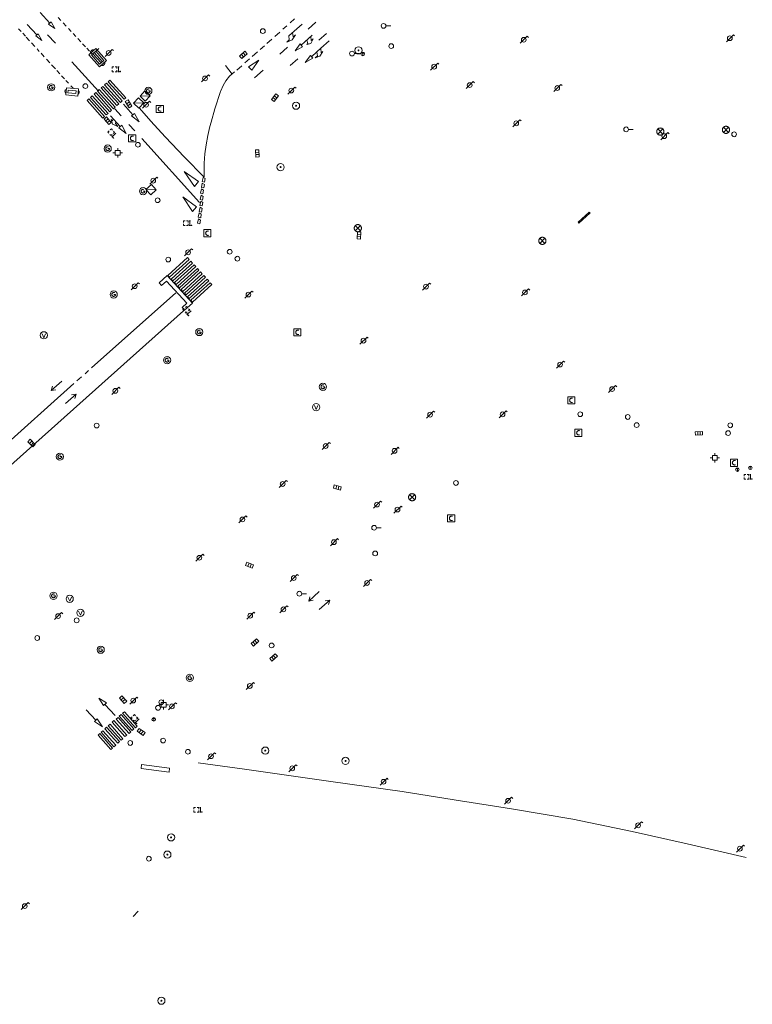
# Model space of a CAD drawing. Extents: x 704908 to 720853, y 4362597 to 4369964.
# Drawn here: x 717516 to 717671, y 4367432 to 4367640 of the extents above; entities that cross this region are included whole.
import ezdxf

# ---------------------------------------------------------------- set-up
doc = ezdxf.new("R2010")
doc.units = 0
doc.header["$MEASUREMENT"] = 0
for name, color, linetype, lineweight in [('BOCA DE RIEGO', 5, 'Continuous', 0), ('BOCA EXTINCION DE INCENDIOS', 5, 'Continuous', 0), ('CONTENEDORES RSU', 7, 'Continuous', 0), ('FAROLAS', 7, 'Continuous', 0), ('IMBORNAL', 5, 'Continuous', 0), ('MARCA VIAL', 7, 'Continuous', 0), ('OPERADORA DE CABLE', 7, 'Continuous', 0), ('POSTE TENDIDO ELÉCTRICO o  (TELÉFONO)', 7, 'Continuous', 0), ('POZO SANEAMIENTO', 7, 'Continuous', 0), ('REGISTRO DE AGUA POTABLE', 5, 'Continuous', 0), ('REGISTRO DE GAS', 7, 'Continuous', 0), ('REGISTRO DE SEMAFOROS', 7, 'Continuous', 0), ('REGISTRO ELECTRICO', 1, 'Continuous', 0), ('REGISTRO TELEFONIA', 6, 'Continuous', 0), ('REJA DE DESAGÜE', 7, 'Continuous', 0), ('SENTIDO DE CIRCULACIÓN', 7, 'Continuous', 0), ('SEÑALIZACIÓN VERTICAL', 7, 'Continuous', 0), ('VADO', 6, 'Continuous', 0)]:
    doc.layers.add(name, color=color, linetype=linetype, lineweight=lineweight)

# ---------------------------------------------------------------- blocks, each defined once
blk = doc.blocks.new('477')
at = {"layer": 'POSTE TENDIDO ELÉCTRICO o  (TELÉFONO)', "linetype": 'Continuous'}
for radius in [0.38, 0.05]:
    blk.add_circle((0, 0), radius, dxfattribs=at)
blk = doc.blocks.new('484')
at = {"flags": 128}
blk.add_lwpolyline([(-0.37, -0.37), (0.37, 0.37), (0.5, 0.25)], dxfattribs=at)
blk.add_circle((0, 0), 0.25)
blk = doc.blocks.new('413_1')
blk.add_circle((0, 0), 0.25)
blk = doc.blocks.new('416')
at = {"layer": 'REGISTRO DE AGUA POTABLE'}
blk.add_circle((0, 0), 0.25, dxfattribs=at)
blk = doc.blocks.new('476')
at = {"layer": 'OPERADORA DE CABLE', "flags": 128}
for points in [[(-0.38, 0.38), (0.38, 0.38), (0.38, -0.38), (-0.38, -0.38), (-0.38, 0.38)], [(0.14, 0.22), (0.1, 0.23), (0.06, 0.24), (0.02, 0.23), (-0.02, 0.22), (-0.06, 0.2), (-0.09, 0.18), (-0.12, 0.15), (-0.14, 0.12), (-0.16, 0.08), (-0.17, 0.04), (-0.18, 0), (-0.17, -0.04), (-0.16, -0.08), (-0.14, -0.12), (-0.12, -0.15), (-0.09, -0.18), (-0.06, -0.2), (-0.02, -0.22), (0.02, -0.23), (0.06, -0.24), (0.1, -0.23), (0.14, -0.22)]]:
    blk.add_lwpolyline(points, dxfattribs=at)
blk = doc.blocks.new('414')
at = {"layer": 'BOCA EXTINCION DE INCENDIOS', "flags": 128}
for points in [[(-0.5, 0), (-0.25, 0)], [(-0.25, 0.25), (0.25, 0.25), (0.25, -0.25), (-0.25, -0.25), (-0.25, 0.25)], [(0, 0.25), (0, 0.5)], [(0.25, 0), (0.5, 0)], [(0, -0.25), (0, -0.5)]]:
    blk.add_lwpolyline(points, dxfattribs=at)
blk = doc.blocks.new('423')
at = {"layer": 'REGISTRO ELECTRICO', "flags": 128}
for points in [[(0.38, 0), (0.37, -0.03), (0.37, -0.07), (0.36, -0.1), (0.35, -0.13), (0.34, -0.16), (0.33, -0.19), (0.31, -0.22), (0.29, -0.24), (0.27, -0.27), (0.24, -0.29), (0.22, -0.31), (0.19, -0.33), (0.16, -0.34), (0.13, -0.35), (0.1, -0.36), (0.07, -0.37), (0.03, -0.37), (0, -0.38), (-0.03, -0.37), (-0.07, -0.37), (-0.1, -0.36), (-0.13, -0.35), (-0.16, -0.34), (-0.19, -0.33), (-0.22, -0.31), (-0.24, -0.29), (-0.27, -0.27), (-0.29, -0.24), (-0.31, -0.22), (-0.33, -0.19), (-0.34, -0.16), (-0.35, -0.13), (-0.36, -0.1), (-0.37, -0.07), (-0.37, -0.03), (-0.38, 0), (-0.37, 0.03), (-0.37, 0.07), (-0.36, 0.1), (-0.35, 0.13), (-0.34, 0.16), (-0.33, 0.19), (-0.31, 0.22), (-0.29, 0.24), (-0.27, 0.27), (-0.24, 0.29), (-0.22, 0.31), (-0.19, 0.33), (-0.16, 0.34), (-0.13, 0.35), (-0.1, 0.36), (-0.07, 0.37), (-0.03, 0.37), (0, 0.38), (0.03, 0.37), (0.07, 0.37), (0.1, 0.36), (0.13, 0.35), (0.16, 0.34), (0.19, 0.33), (0.22, 0.31), (0.24, 0.29), (0.27, 0.27), (0.29, 0.24), (0.31, 0.22), (0.33, 0.19), (0.34, 0.16), (0.35, 0.13), (0.36, 0.1), (0.37, 0.07), (0.37, 0.03), (0.38, 0)], [(-0.27, -0.27), (0.27, 0.27)], [(-0.27, 0.27), (0.27, -0.27)]]:
    blk.add_lwpolyline(points, dxfattribs=at)
blk = doc.blocks.new('415')
at = {"layer": 'BOCA DE RIEGO', "flags": 128}
blk.add_lwpolyline([(0, 0), (0.5, 0)], dxfattribs=at)
at = {"layer": 'BOCA DE RIEGO'}
blk.add_circle((-0.25, 0), 0.25, dxfattribs=at)
blk = doc.blocks.new('417')
at = {"layer": 'REGISTRO DE GAS', "flags": 128}
blk.add_lwpolyline([(0, 0), (0.2, 0), (0.2, -0.03), (0.19, -0.07), (0.17, -0.1), (0.15, -0.13), (0.13, -0.15), (0.1, -0.17), (0.07, -0.19), (0.03, -0.2), (0, -0.2), (-0.03, -0.2), (-0.07, -0.19), (-0.1, -0.17), (-0.13, -0.15), (-0.15, -0.13), (-0.17, -0.1), (-0.19, -0.07), (-0.2, -0.03), (-0.2, 0), (-0.2, 0.03), (-0.19, 0.07), (-0.17, 0.1), (-0.15, 0.13), (-0.13, 0.15), (-0.1, 0.17), (-0.07, 0.19), (-0.03, 0.2), (0, 0.2), (0.03, 0.2), (0.07, 0.19), (0.1, 0.17)], dxfattribs=at)
blk.add_lwpolyline([(0, 0), (0.2, 0), (0.2, -0.03), (0.19, -0.07), (0.17, -0.1), (0.15, -0.13), (0.13, -0.15), (0.1, -0.17), (0.07, -0.19), (0.03, -0.2), (0, -0.2), (-0.03, -0.2), (-0.07, -0.19), (-0.1, -0.17), (-0.13, -0.15), (-0.15, -0.13), (-0.17, -0.1), (-0.19, -0.07), (-0.2, -0.03), (-0.2, 0), (-0.2, 0.03), (-0.19, 0.07), (-0.17, 0.1), (-0.15, 0.13), (-0.13, 0.15), (-0.1, 0.17), (-0.07, 0.19), (-0.03, 0.2), (0, 0.2), (0.03, 0.2), (0.07, 0.19), (0.1, 0.17)], dxfattribs=at)
at = {"layer": 'REGISTRO DE GAS'}
blk.add_circle((0, 0), 0.38, dxfattribs=at)
blk.add_circle((0, 0), 0.38, dxfattribs=at)
blk = doc.blocks.new('408')
at = {"layer": 'SEÑALIZACIÓN VERTICAL', "flags": 128}
for points in [[(-0.5, 0.25), (-0.67, 0.25), (-0.67, 0.08)], [(-0.17, 0.08), (-0.17, 0.25), (-0.34, 0.25)], [(-0.06, 0.25), (0.06, 0.25)], [(0, -0.25), (0, 0.25)], [(-0.67, -0.08), (-0.67, -0.25), (-0.5, -0.25)], [(-0.34, -0.25), (-0.17, -0.25), (-0.17, -0.08)], [(-0.06, -0.25), (0.06, -0.25)], [(0.13, -0.25), (0.13, -0.2), (0.2, -0.2), (0.2, -0.25), (0.13, -0.25)]]:
    blk.add_lwpolyline(points, dxfattribs=at)
blk = doc.blocks.new('412')
at = {"layer": 'IMBORNAL'}
for p, q in [((-0.38, -0.25), (0.38, -0.25)), ((-0.38, -0.6), (0.38, -0.6)), ((0.38, -0.25), (0.38, -0.6))]:
    blk.add_line(p, q, dxfattribs=at)
at = {"layer": 'IMBORNAL', "flags": 128}
for points in [[(-0.38, -0.25), (-0.38, -0.6)], [(-0.12, -0.25), (-0.12, -0.6)], [(0.12, -0.25), (0.12, -0.6)]]:
    blk.add_lwpolyline(points, dxfattribs=at)
blk = doc.blocks.new('419')
at = {"layer": 'REGISTRO DE SEMAFOROS', "flags": 128}
for points in [[(-0.38, -0.38), (0.38, 0.38)], [(-0.38, 0.38), (0.38, 0.38), (0.38, -0.38), (-0.38, -0.38), (-0.38, 0.38)]]:
    blk.add_lwpolyline(points, dxfattribs=at)
blk = doc.blocks.new('473')
at = {"layer": 'VADO', "color": 6, "flags": 128}
blk.add_lwpolyline([(-0.19, 0.16), (0, -0.25), (0.19, 0.16)], dxfattribs=at)
at = {"layer": 'VADO', "color": 6}
blk.add_circle((0, 0), 0.38, dxfattribs=at)
blk = doc.blocks.new('448')
at = {"color": 3, "flags": 128}
for points in [[(-0.85, 0), (0.85, 0), (0.85, -1), (-0.85, -1), (-0.85, 0)], [(-0.85, -0.75), (-0.87, -0.74), (-0.89, -0.72), (-0.91, -0.71), (-0.93, -0.69), (-0.94, -0.67), (-0.96, -0.65), (-0.97, -0.63), (-0.98, -0.61), (-0.99, -0.58), (-0.99, -0.56), (-1, -0.54), (-1, -0.51), (-1, -0.49), (-1, -0.46), (-0.99, -0.44), (-0.99, -0.42), (-0.98, -0.39), (-0.97, -0.37), (-0.96, -0.35), (-0.94, -0.33), (-0.93, -0.31), (-0.91, -0.29), (-0.89, -0.28), (-0.87, -0.26), (-0.85, -0.25)], [(-0.65, -0.2), (-0.65, -0.8), (0.65, -0.8), (0.65, -0.2)], [(-0.65, -0.2), (0.65, -0.2)], [(-0.65, -0.4), (0.65, -0.4)], [(-0.65, -0.6), (0.65, -0.6)], [(0.85, -0.25), (0.87, -0.26), (0.89, -0.28), (0.91, -0.29), (0.93, -0.31), (0.94, -0.33), (0.96, -0.35), (0.97, -0.37), (0.98, -0.39), (0.99, -0.42), (0.99, -0.44), (1, -0.46), (1, -0.49), (1, -0.51), (1, -0.54), (0.99, -0.56), (0.99, -0.58), (0.98, -0.61), (0.97, -0.63), (0.96, -0.65), (0.94, -0.67), (0.93, -0.69), (0.91, -0.71), (0.89, -0.72), (0.87, -0.74), (0.85, -0.75)], [(0.85, -0.75), (0.85, -0.5)], [(0.85, -0.75), (0.85, -0.5)]]:
    blk.add_lwpolyline(points, dxfattribs=at)
blk = doc.blocks.new('446')
at = {"color": 3, "flags": 128}
for points in [[(-0.64, 0), (0.64, 0), (0.64, -0.75), (-0.64, -0.75), (-0.64, 0)], [(-0.4, -0.53), (-0.4, -0.23), (0.43, -0.23), (0.43, -0.53)], [(0.43, -0.53), (-0.4, -0.53)]]:
    blk.add_lwpolyline(points, dxfattribs=at)
at = {"color": 3}
for centre, start, end in [((-0.56, -0.38), 114.0343, 245.9657), ((0.56, -0.38), 294.0343, 65.9657)]:
    blk.add_arc(centre, 0.203, start, end, dxfattribs=at)
blk = doc.blocks.new('418')
at = {"layer": 'REGISTRO TELEFONIA', "flags": 128}
for points in [[(-0.2, 0.19), (0.2, 0.19)], [(0, 0.19), (0, 0), (0, -0.25)]]:
    blk.add_lwpolyline(points, dxfattribs=at)
at = {"layer": 'REGISTRO TELEFONIA'}
blk.add_circle((0, 0), 0.38, dxfattribs=at)
blk = doc.blocks.new('426')
at = {"color": 0, "linetype": 'ByBlock', "lineweight": -2, "flags": 128}
for points in [[(1.5, 0), (0, 0)], [(1.1, -0.25), (1.5, 0), (1.1, 0.25)]]:
    blk.add_lwpolyline(points, dxfattribs=at)

msp = doc.modelspace()

# ---------------------------------------------------------------- linework, layer by layer
at = {"layer": 'FAROLAS'}
msp.add_line((717540.17, 4367450.93), (717541.27, 4367452.03), dxfattribs=at)
at = {"layer": 'MARCA VIAL'}
for p, q in [((717522.63, 4367639.03), (717520.6, 4367641.24)), ((717519.91, 4367636.51), (717517.88, 4367638.72)), ((717524.98, 4367639.55), (717524.39, 4367640.19)), ((717526.06, 4367638.4), (717525.47, 4367639.04)), ((717573.23, 4367639.05), (717574.18, 4367639.9)), ((717577.03, 4367637.76), (717578.67, 4367639.22)), ((717516.05, 4367637.84), (717516.61, 4367637.23)), ((717516.93, 4367636.88), (717517.52, 4367636.23)), ((717522.14, 4367636.55), (717523.82, 4367634.76)), ((717527.14, 4367637.24), (717526.55, 4367637.88)), ((717528.12, 4367636.19), (717527.53, 4367636.83)), ((717570.01, 4367636.2), (717571.05, 4367637.12)), ((717571.71, 4367637.7), (717572.52, 4367638.43)), ((717575.59, 4367634.37), (717577.87, 4367636.44)), ((717580.87, 4367636.8), (717579.26, 4367635.4)), ((717517.69, 4367636.05), (717518.37, 4367635.31)), ((717518.76, 4367634.88), (717519.49, 4367634.08)), ((717529.14, 4367635.1), (717528.55, 4367635.74)), ((717530.14, 4367634.03), (717529.55, 4367634.67)), ((717568.35, 4367634.73), (717569.36, 4367635.62)), ((717579.7, 4367633.71), (717581.44, 4367635.26)), ((717519.94, 4367633.59), (717520.43, 4367633.05)), ((717520.8, 4367632.65), (717521.46, 4367631.92)), ((717531, 4367633.1), (717530.41, 4367633.74)), ((717565.26, 4367631.99), (717566.38, 4367632.99)), ((717566.9, 4367633.45), (717567.82, 4367634.26)), ((717571.04, 4367632.45), (717572.71, 4367633.93)), ((717578.88, 4367632.96), (717577.76, 4367631.91)), ((717521.92, 4367631.42), (717522.62, 4367630.66)), ((717522.99, 4367630.25), (717523.81, 4367629.36)), ((717527.24, 4367630.89), (717532.9, 4367624.69)), ((717563.73, 4367630.63), (717564.67, 4367631.47)), ((717564.44, 4367629.82), (717566.62, 4367631.21)), ((717566.62, 4367631.21), (717565.18, 4367629.09)), ((717574.83, 4367631.47), (717573.27, 4367630.09)), ((717524.1, 4367629.04), (717524.77, 4367628.31)), ((717561, 4367628.27), (717559.63, 4367630.11)), ((717560.48, 4367627.83), (717561.55, 4367628.73)), ((717562.03, 4367629.13), (717563.04, 4367630.02)), ((717565.18, 4367629.09), (717564.44, 4367629.82)), ((717567.53, 4367629.1), (717565.7, 4367627.49)), ((717525.12, 4367627.93), (717525.74, 4367627.25)), ((717526.04, 4367626.93), (717526.55, 4367626.37)), ((717559.73, 4367626.89), (717559.12, 4367625.86)), ((717560.48, 4367627.83), (717559.73, 4367626.89)), ((717527.06, 4367625.81), (717527.59, 4367625.22)), ((717558.64, 4367624.76), (717558.6, 4367624.64)), ((717559.12, 4367625.86), (717558.64, 4367624.76)), ((717540.12, 4367619.71), (717538.12, 4367621.97)), ((717537.65, 4367619.49), (717536.31, 4367620.99)), ((717537.45, 4367617.23), (717535.4, 4367619.46)), ((717540.52, 4367616.31), (717539.27, 4367617.69)), ((717554.13, 4367601.21), (717541.99, 4367614.7)), ((717552.65, 4367599.37), (717550.61, 4367602.4)), ((717550.61, 4367602.4), (717553.51, 4367600.33)), ((717553.51, 4367600.33), (717552.65, 4367599.37)), ((717551.66, 4367589.63), (717547.5, 4367585.87)), ((717547.84, 4367585.5), (717552, 4367589.25)), ((717552.34, 4367588.87), (717548.19, 4367585.12)), ((717552, 4367589.25), (717551.66, 4367589.63)), ((717552.68, 4367588.5), (717552.34, 4367588.87)), ((717548.54, 4367584.75), (717552.68, 4367588.5)), ((717553.02, 4367588.12), (717548.88, 4367584.38)), ((717549.23, 4367584.01), (717553.36, 4367587.75)), ((717553.7, 4367587.37), (717549.58, 4367583.63)), ((717549.92, 4367583.26), (717554.04, 4367586.99)), ((717554.38, 4367586.62), (717550.27, 4367582.89)), ((717553.36, 4367587.75), (717553.02, 4367588.12)), ((717554.04, 4367586.99), (717553.7, 4367587.37)), ((717554.72, 4367586.24), (717554.38, 4367586.62)), ((717547.5, 4367585.87), (717547.84, 4367585.5)), ((717548.19, 4367585.12), (717548.54, 4367584.75)), ((717550.62, 4367582.51), (717554.72, 4367586.24)), ((717555.06, 4367585.86), (717550.96, 4367582.14)), ((717551.31, 4367581.77), (717555.4, 4367585.49)), ((717555.4, 4367585.49), (717555.06, 4367585.86)), ((717548.88, 4367584.38), (717549.23, 4367584.01)), ((717549.58, 4367583.63), (717549.92, 4367583.26)), ((717550.27, 4367582.89), (717550.62, 4367582.51)), ((717549.15, 4367582.21), (717531.43, 4367566.42)), ((717550.96, 4367582.14), (717551.31, 4367581.77)), ((717550.81, 4367578.4), (717509.78, 4367541.83)), ((717529.29, 4367564.52), (717528.36, 4367563.69)), ((717530.81, 4367565.87), (717530.06, 4367565.2)), ((717527.71, 4367563.11), (717507.1, 4367544.67)), ((717532.98, 4367496.87), (717534.56, 4367495.89)), ((717533.96, 4367495.31), (717532.98, 4367496.87)), ((717534.56, 4367495.89), (717533.96, 4367495.31)), ((717534.22, 4367495.56), (717536.41, 4367493.26)), ((717532.36, 4367492.28), (717530.27, 4367494.42)), ((717532.07, 4367492), (717532.63, 4367492.55)), ((717533.75, 4367490.86), (717532.07, 4367492)), ((717532.63, 4367492.55), (717533.75, 4367490.86))]:
    msp.add_line(p, q, dxfattribs=at)
at = {"layer": 'MARCA VIAL', "flags": 128}
for points in [[(717523.67, 4367637.85), (717522.37, 4367638.82), (717522.89, 4367639.25), (717523.67, 4367637.85)], [(717575.76, 4367638.79), (717572.94, 4367636.34), (717573.02, 4367635.48), (717572.52, 4367635.02), (717573.69, 4367635.46), (717574.38, 4367636.53), (717573.85, 4367636.14), (717573.75, 4367637.05)], [(717520.97, 4367635.34), (717519.67, 4367636.31), (717520.19, 4367636.74), (717520.97, 4367635.34)], [(717575.38, 4367634.63), (717574.26, 4367633.16), (717575.87, 4367634.04), (717575.38, 4367634.63)], [(717577.6, 4367636.2), (717577.67, 4367635.37), (717578.05, 4367635.7), (717577.6, 4367634.73), (717576.74, 4367634.5), (717576.94, 4367634.74), (717576.76, 4367635.43)], [(717532.99, 4367633.67), (717531.63, 4367632.44), (717531.35, 4367632.73)], [(717580.13, 4367633.05), (717579.48, 4367632.08), (717578.49, 4367631.67), (717578.98, 4367632.12), (717578.88, 4367632.96), (717579.7, 4367633.71), (717579.77, 4367632.78), (717580.13, 4367633.05)], [(717577.53, 4367632.2), (717576.41, 4367630.73), (717578.02, 4367631.61), (717577.53, 4367632.2)], [(717537.52, 4367622.31), (717537.89, 4367622.64), (717534.54, 4367626.35), (717534.17, 4367626.02), (717537.52, 4367622.31)], [(717538.27, 4367622.97), (717538.64, 4367623.3), (717535.28, 4367627.01), (717534.91, 4367626.68), (717538.27, 4367622.97)], [(717535.27, 4367620.33), (717535.64, 4367620.66), (717532.32, 4367624.37), (717531.95, 4367624.04), (717535.27, 4367620.33)], [(717536.02, 4367620.99), (717536.39, 4367621.32), (717533.06, 4367625.03), (717532.69, 4367624.7), (717536.02, 4367620.99)], [(717536.77, 4367621.65), (717537.14, 4367621.98), (717533.8, 4367625.69), (717533.43, 4367625.36), (717536.77, 4367621.65)], [(717558.6, 4367624.64), (717557.4, 4367620.93), (717556.6, 4367618.18), (717556.36, 4367617.26), (717555.9, 4367615.35), (717555.55, 4367613.41), (717555.3, 4367611.47), (717555.16, 4367609.51), (717555.13, 4367607.55), (717555.16, 4367606.57), (717551.02, 4367610.8), (717546.93, 4367615.09), (717543.91, 4367618.34), (717541.53, 4367621.1)], [(717533.77, 4367619.01), (717534.14, 4367619.34), (717530.84, 4367623.05), (717530.47, 4367622.72), (717533.77, 4367619.01)], [(717534.52, 4367619.67), (717534.89, 4367620), (717531.58, 4367623.71), (717531.21, 4367623.38), (717534.52, 4367619.67)], [(717539.85, 4367619.48), (717541.46, 4367618.22), (717540.45, 4367619.99), (717539.85, 4367619.48)], [(717535.99, 4367618.81), (717535.85, 4367618.41), (717535.55, 4367618.73), (717535.86, 4367617.7), (717536.99, 4367617.22), (717536.45, 4367617.84), (717536.52, 4367618.23)], [(717538.69, 4367615.8), (717537.16, 4367616.99), (717537.77, 4367617.5), (717538.69, 4367615.8)], [(717553.12, 4367604.63), (717550.92, 4367607.78), (717553.94, 4367605.69), (717553.12, 4367604.63)], [(717555.05, 4367604.3), (717555.17, 4367605.05), (717554.74, 4367605.33), (717554.54, 4367604.42), (717555.05, 4367604.3)], [(717555.2, 4367605.51), (717555.32, 4367606.26), (717554.89, 4367606.54), (717554.69, 4367605.63), (717555.2, 4367605.51)], [(717554.86, 4367603.07), (717554.98, 4367603.82), (717554.55, 4367604.1), (717554.35, 4367603.19), (717554.86, 4367603.07)], [(717554.72, 4367600.51), (717554.84, 4367601.26), (717554.41, 4367601.54), (717554.21, 4367600.63), (717554.72, 4367600.51)], [(717554.8, 4367601.75), (717554.92, 4367602.5), (717554.49, 4367602.78), (717554.29, 4367601.87), (717554.8, 4367601.75)], [(717554.59, 4367599.2), (717554.71, 4367599.95), (717554.28, 4367600.23), (717554.08, 4367599.32), (717554.59, 4367599.2)], [(717554.25, 4367596.76), (717554.37, 4367597.51), (717553.94, 4367597.79), (717553.74, 4367596.88), (717554.25, 4367596.76)], [(717554.4, 4367598.01), (717554.52, 4367598.76), (717554.09, 4367599.04), (717553.89, 4367598.13), (717554.4, 4367598.01)], [(717551.65, 4367581.4), (717552, 4367581.02), (717556.09, 4367584.73), (717555.75, 4367585.11), (717551.65, 4367581.4)], [(717552.35, 4367580.65), (717552.69, 4367580.28), (717556.77, 4367583.98), (717556.43, 4367584.36), (717552.35, 4367580.65)], [(717539.98, 4367490.08), (717537.27, 4367493.11), (717537.65, 4367493.44), (717540.35, 4367490.41), (717539.98, 4367490.08)], [(717540.67, 4367490.66), (717537.97, 4367493.7), (717538.34, 4367494.03), (717541.05, 4367490.99), (717540.67, 4367490.66)], [(717537.64, 4367488.02), (717534.94, 4367491.05), (717535.31, 4367491.38), (717538.02, 4367488.35), (717537.64, 4367488.02)], [(717538.46, 4367488.79), (717535.76, 4367491.82), (717536.13, 4367492.16), (717538.83, 4367489.12), (717538.46, 4367488.79)], [(717539.33, 4367489.45), (717536.62, 4367492.49), (717537, 4367492.82), (717539.7, 4367489.78), (717539.33, 4367489.45)], [(717535.5, 4367486.06), (717532.8, 4367489.1), (717533.17, 4367489.43), (717535.87, 4367486.39), (717535.5, 4367486.06)], [(717536.15, 4367486.66), (717533.45, 4367489.7), (717533.82, 4367490.03), (717536.52, 4367487), (717536.15, 4367486.66)], [(717536.93, 4367487.41), (717534.22, 4367490.45), (717534.6, 4367490.78), (717537.3, 4367487.74), (717536.93, 4367487.41)], [(717669.22, 4367463.35), (717656.81, 4367466.22), (717645.23, 4367468.81), (717632.77, 4367471.43), (717619.86, 4367473.61), (717607.78, 4367475.51), (717596.84, 4367477.22), (717581.81, 4367479.32), (717563.65, 4367481.94), (717553.88, 4367483.27)]]:
    msp.add_lwpolyline(points, dxfattribs=at)
at = {"layer": 'REJA DE DESAGÜE', "flags": 128}
for points in [[(717634.02, 4367596.92), (717636.37, 4367599.04), (717636.19, 4367599.24), (717633.84, 4367597.11), (717634.02, 4367596.92)], [(717550.48, 4367579.11), (717551.51, 4367580.05), (717547.22, 4367584.71), (717546.15, 4367583.75), (717545.64, 4367584.33), (717547.34, 4367585.84), (717552.7, 4367580.06), (717551.02, 4367578.54), (717550.48, 4367579.11)], [(717541.86, 4367482.11), (717547.79, 4367481.33), (717547.83, 4367482.14), (717541.91, 4367482.91), (717541.86, 4367482.11)]]:
    msp.add_lwpolyline(points, dxfattribs=at)

# ---------------------------------------------------------------- block references
at = {"layer": 'BOCA DE RIEGO', "color": 5, "xscale": 2, "yscale": 2, "zscale": 2}
for p in [(717593.4, 4367638.42), (717586.76, 4367632.59), (717644.47, 4367616.64), (717591.41, 4367532.76), (717575.67, 4367518.88)]:
    msp.add_blockref('415', p, dxfattribs=at)
at = {"layer": 'BOCA EXTINCION DE INCENDIOS', "color": 5, "xscale": 2, "yscale": 2, "zscale": 2}
for p in [(717536.93, 4367611.7), (717662.66, 4367547.49), (717546.6, 4367495.5)]:
    msp.add_blockref('414', p, dxfattribs=at)
at = {"layer": 'CONTENEDORES RSU', "color": 7, "xscale": 1.999999999740569, "yscale": 2, "zscale": 1.999999999870285, "rotation": 311.4900000053531}
msp.add_blockref('448', (717533.47, 4367632.39), dxfattribs=at)
at = {"layer": 'CONTENEDORES RSU', "color": 3, "xscale": 1.999999999931064, "yscale": 2, "zscale": 1.999999999965532, "rotation": 174.6500000075069}
msp.add_blockref('446', (717527.26, 4367623.78), dxfattribs=at)
at = {"layer": 'FAROLAS', "color": 7, "xscale": 2, "yscale": 2, "zscale": 2}
for p in [(717665.81, 4367635.82), (717622.43, 4367635.5), (717535.02, 4367632.72), (717603.56, 4367629.84), (717555.31, 4367627.37), (717611.04, 4367625.96), (717629.48, 4367625.34), (717573.48, 4367624.8), (717542.91, 4367621.81), (717620.84, 4367617.91), (717652, 4367615.21), (717544.41, 4367605.84), (717551.75, 4367590.75), (717540.51, 4367583.62), (717564.46, 4367581.85), (717601.84, 4367583.53), (717622.67, 4367582.3), (717588.68, 4367572.16), (717630.06, 4367567.11), (717536.44, 4367561.59), (717641.01, 4367561.95), (717602.7, 4367556.57), (717617.96, 4367556.64), (717580.71, 4367549.97), (717595.22, 4367548.96), (717571.67, 4367541.98), (717591.53, 4367537.64), (717595.84, 4367536.59), (717563.18, 4367534.52), (717582.44, 4367529.73), (717554.12, 4367526.45), (717573.99, 4367522.18), (717589.43, 4367521.14), (717571.83, 4367515.58), (717524.38, 4367514.17), (717564.83, 4367514.25), (717564.75, 4367499.45), (717540.2, 4367496.38), (717548.35, 4367495.16), (717556.58, 4367484.65), (717573.68, 4367482.11), (717592.9, 4367479.29), (717619.13, 4367475.28), (717646.5, 4367470.11), (717667.92, 4367465.2), (717517.36, 4367453.11)]:
    msp.add_blockref('484', p, dxfattribs=at)
at = {"layer": 'IMBORNAL', "color": 5, "zscale": 2}
for p, xscale, yscale, rotation in [((717562.83, 4367632.95), 2, 2, 41.67000000000001), ((717570.7, 4367622.82), 2, 2, 233.31), ((717539.93, 4367622.46), 2, 2, 301.82), ((717534.18, 4367617.9), 1.999999999999999, 1.999999999999999, 130.78), ((717567.16, 4367611.63), 2, 2, 273.69), ((717588.6, 4367594.26), 2, 2, 266.97), ((717519.37, 4367551.21), 2, 2, 315.78), ((717659.33, 4367551.81), 2, 2, 181.5899999999999), ((717582.95, 4367540.41), 2, 2, 164.57), ((717564.38, 4367524.09), 2, 2, 158.38), ((717565.26, 4367509.26), 2, 2, 41.90000000000001), ((717570.3, 4367504.82), 2, 2, 221.1799999999998), ((717537.43, 4367495.99), 2, 2, 132.3999999999999), ((717542.36, 4367490.47), 2, 2, 325.06)]:
    msp.add_blockref('412', p, dxfattribs=dict(at, xscale=xscale, yscale=yscale, rotation=rotation))
at = {"layer": 'OPERADORA DE CABLE', "color": 7, "xscale": 2, "yscale": 2, "zscale": 2}
for p in [(717545.81, 4367620.92), (717539.97, 4367614.75), (717555.8, 4367594.78), (717574.76, 4367573.9), (717632.43, 4367559.6), (717633.9, 4367552.76), (717666.69, 4367546.45), (717607.13, 4367534.75)]:
    msp.add_blockref('476', p, dxfattribs=at)
at = {"layer": 'POSTE TENDIDO ELÉCTRICO o  (TELÉFONO)', "color": 7, "xscale": 2, "yscale": 2, "zscale": 2}
for p in [(717587.63, 4367633.27), (717574.48, 4367621.62), (717571.22, 4367608.69), (717568.01, 4367485.84), (717584.9, 4367483.68), (717548.17, 4367467.58), (717547.39, 4367463.94), (717546.12, 4367433.19)]:
    msp.add_blockref('477', p, dxfattribs=at)
at = {"layer": 'POZO SANEAMIENTO', "color": 7, "xscale": 2, "yscale": 2, "zscale": 2}
for p in [(717567.49, 4367637.32), (717594.52, 4367634.17), (717530.12, 4367625.74), (717541.19, 4367613.4), (717560.51, 4367590.87), (717562.12, 4367589.41), (717644.32, 4367556.09), (717532.5, 4367554.27), (717646.19, 4367554.38), (717665.9, 4367554.33), (717665.44, 4367552.69), (717608.15, 4367542.19), (717591.14, 4367527.35), (717528.29, 4367513.27), (717519.99, 4367509.55), (717569.34, 4367507.99), (717546.1, 4367496.02), (717539.56, 4367487.45), (717546.48, 4367487.96), (717543.5, 4367463.09)]:
    msp.add_blockref('413_1', p, dxfattribs=at)
at = {"layer": 'REGISTRO DE AGUA POTABLE', "color": 5, "xscale": 2, "yscale": 2, "zscale": 2}
for p in [(717666.7, 4367615.6), (717545.34, 4367601.71), (717547.57, 4367589.23), (717634.31, 4367556.67), (717545.42, 4367494.85), (717551.72, 4367485.6)]:
    msp.add_blockref('416', p, dxfattribs=at)
at = {"layer": 'REGISTRO DE GAS', "color": 7, "xscale": 2, "yscale": 2, "zscale": 2}
for p in [(717522.92, 4367625.49), (717543.39, 4367624.74), (717534.82, 4367612.59), (717542.26, 4367603.63), (717536.09, 4367581.88), (717554.11, 4367573.97), (717547.33, 4367568.05), (717580.14, 4367562.44), (717524.76, 4367547.73), (717523.41, 4367518.43), (717533.35, 4367507.09), (717552.12, 4367501.17)]:
    msp.add_blockref('417', p, dxfattribs=at)
at = {"layer": 'REGISTRO DE SEMAFOROS', "color": 7, "xscale": 2, "yscale": 2, "zscale": 2}
for p, rotation in [((717542.7, 4367623.68), 136.27), ((717541.34, 4367622.21), 136.27), ((717543.96, 4367603.95), 312.15)]:
    msp.add_blockref('419', p, dxfattribs=dict(at, rotation=rotation))
at = {"layer": 'REGISTRO ELECTRICO', "color": 1, "xscale": 2, "yscale": 2, "zscale": 2}
for p in [(717651.17, 4367616.18), (717664.99, 4367616.54), (717587.49, 4367595.84), (717626.34, 4367593.17), (717598.92, 4367539.19)]:
    msp.add_blockref('423', p, dxfattribs=at)
at = {"layer": 'REGISTRO TELEFONIA', "color": 6}
for p in [(717588.53, 4367632.52), (717667.39, 4367545.01), (717670.12, 4367545.38), (717544.53, 4367492.42)]:
    msp.add_blockref('418', p, dxfattribs=at)
at = {"layer": 'SENTIDO DE CIRCULACIÓN', "xscale": 2, "yscale": 2, "zscale": 2}
for p, rotation in [((717525.18, 4367563.66), 221.7199999999999), ((717525.92, 4367558.89), 41.71), ((717579.36, 4367519.37), 222.9499999999998), ((717579.32, 4367515.53), 41.77)]:
    msp.add_blockref('426', p, dxfattribs=dict(at, rotation=rotation))
at = {"layer": 'SEÑALIZACIÓN VERTICAL', "color": 7, "xscale": 2, "yscale": 2, "zscale": 2}
for p in [(717537.09, 4367629.28), (717552.13, 4367596.9), (717670.14, 4367543.48), (717554.33, 4367473.37)]:
    msp.add_blockref('408', p, dxfattribs=at)
for p, rotation in [((717536.12, 4367615.42), 312.15), ((717551.93, 4367578.04), 310.93), ((717541.01, 4367492.11), 313.4299999999999)]:
    msp.add_blockref('408', p, dxfattribs=dict(at, rotation=rotation))
at = {"layer": 'VADO', "color": 6, "xscale": 2, "yscale": 2, "zscale": 2}
for p in [(717521.38, 4367573.28), (717578.72, 4367558.15), (717526.82, 4367517.8), (717529.08, 4367514.85)]:
    msp.add_blockref('473', p, dxfattribs=at)

doc.saveas('drawing.dxf')
